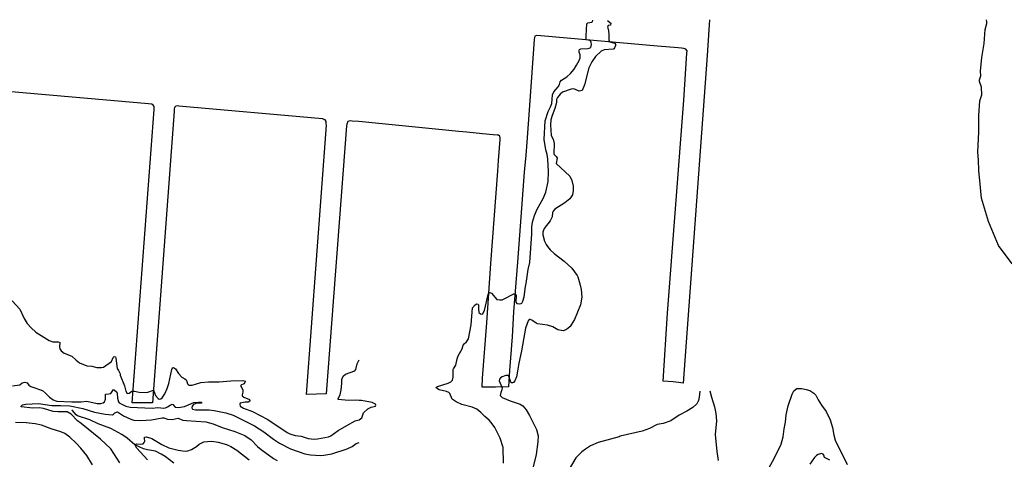
# Model space of a CAD drawing. Units: millimetres. Extents: x 188114 to 189741, y 1675899 to 1677062.
# Drawn here: x 188753 to 189198, y 1676863 to 1677062 of the extents above; entities that cross this region are included whole.
import ezdxf

# ---------------------------------------------------------------- set-up
doc = ezdxf.new("R2010")
doc.units = ezdxf.units.MM
doc.header["$MEASUREMENT"] = 0
for name, color, linetype in [('V-CURVA_DE_NIVEL', 40, 'Continuous'), ('V-CURVA_MESTRA', 30, 'Continuous'), ('V-QUADRA', 110, 'Continuous'), ('V-TALVEGUE', 151, 'Continuous')]:
    doc.layers.add(name, color=color, linetype=linetype)

msp = doc.modelspace()

# ---------------------------------------------------------------- linework, layer by layer
at = {"layer": 'V-CURVA_DE_NIVEL'}
for points in [[(188971.67, 1676861.55), (188971.57, 1676868.56), (188970.2, 1676872.8), (188967.67, 1676877.51), (188966.14, 1676879.9), (188965.25, 1676880.83), (188963.24, 1676882.59), (188961.48, 1676884.39), (188959.59, 1676885.89), (188957.55, 1676886.83), (188952.86, 1676888.03), (188950.23, 1676889.14), (188948.54, 1676890.42), (188947.42, 1676892.9), (188946.97, 1676893.44), (188945.87, 1676893.88), (188942.66, 1676894.58), (188941.82, 1676894.97), (188941.2, 1676895.61), (188941.91, 1676896.15), (188946.7, 1676897.55), (188947.83, 1676898.14), (188948.63, 1676899.01), (188948.97, 1676900.25), (188948.99, 1676903.69), (188949.09, 1676904.09), (188950.08, 1676905.66), (188950.68, 1676908.59), (188951.14, 1676909.9), (188952.94, 1676913.14), (188953.4, 1676914.78), (188953.85, 1676915.39), (188954.91, 1676916.29), (188955.81, 1676917.62), (188957.02, 1676923.85), (188957.73, 1676931.52), (188958.83, 1676932.9), (188959.63, 1676933.43), (188960.15, 1676933.29), (188960.33, 1676932.94), (188960.3, 1676931.2), (188960.51, 1676929.41), (188961.27, 1676928.84), (188962.12, 1676928.77), (188963.04, 1676930.44), (188964.75, 1676937.59), (188965.27, 1676938.45), (188965.54, 1676938.55), (188966.19, 1676938.27), (188968.69, 1676935.42), (188969.97, 1676935.14), (188971.1, 1676935.27), (188972.01, 1676935.6), (188976.3, 1676937.91), (188976.9, 1676937.88), (188977.28, 1676937.57), (188977.39, 1676937.24), (188977.26, 1676934.22), (188977.68, 1676933.5), (188978.89, 1676933.32), (188979.58, 1676933.5), (188979.96, 1676933.72), (188980.43, 1676934.58), (188981.01, 1676936.53), (188981.59, 1676941.28), (188981.92, 1676942.63), (188982.84, 1676948.83), (188983.52, 1676951.98), (188984.5, 1676965.03), (188984.49, 1676968.2), (188984.73, 1676970.28), (188985.6, 1676973.21), (188986.87, 1676976.18), (188989.49, 1676980.92), (188990.8, 1676983.75), (188991.75, 1676988.61), (188991.93, 1676993.09), (188991.57, 1676998.73), (188991.33, 1677000.72), (188990.78, 1677002.95), (188990.03, 1677007.61), (188990.46, 1677015.95), (188991.77, 1677020.23), (188992.91, 1677022.33), (188993.46, 1677023.77), (188993.78, 1677027.71), (188994.34, 1677029.15), (188996.25, 1677031.35), (188996.83, 1677032.45), (188997.14, 1677033.66), (188997.74, 1677034.35), (189000.24, 1677035.88), (189001.86, 1677037.37), (189003.49, 1677039.32), (189004.6, 1677041.07), (189005.75, 1677043.29), (189006.17, 1677044.49), (189006.26, 1677045.77), (189005.77, 1677046.93), (189005.71, 1677047.88), (189005.9, 1677048.15), (189006.58, 1677048.53), (189009.69, 1677048.59), (189010.34, 1677048.73), (189010.99, 1677049.11), (189011.28, 1677050.39), (189011.25, 1677051.27), (189011.03, 1677051.78), (189010.61, 1677052.19), (189009.12, 1677052.58), (189008.96, 1677052.85), (189008.86, 1677054.29), (189009.23, 1677059.75), (189009.62, 1677060.24), (189011.52, 1677060.57), (189011.82, 1677060.84), (189011.91, 1677061.46)], [(189018.61, 1677061.47), (189018.71, 1677061.07), (189020.06, 1677060), (189019.98, 1677059.11), (189018.8, 1677059.03), (189018.6, 1677058.26), (189019.02, 1677056.87), (189019.2, 1677054.6), (189019.12, 1677052.47), (189019.47, 1677051.75), (189020.02, 1677051.44), (189021.9, 1677050.97), (189022.12, 1677050.66), (189022.12, 1677050.01), (189021.7, 1677048.97), (189021.39, 1677048.51), (189021.05, 1677048.4), (189017.11, 1677047.99), (189015.75, 1677047.44), (189013.19, 1677045.02), (189011.48, 1677042.65), (189010.19, 1677039.94), (189008.11, 1677032.18), (189007.15, 1677029.69), (189006.56, 1677029.47), (189005.83, 1677029.44), (189003.35, 1677030.38), (189002.15, 1677030.33), (188998.23, 1677028.91), (188997.27, 1677028.07), (188995.98, 1677026.45), (188995.59, 1677025.68), (188995.48, 1677024.32), (188994.87, 1677021.52), (188993.56, 1677018.39), (188993.01, 1677016.42), (188992.82, 1677014.16), (188993.17, 1677009.34), (188994.01, 1677007.71), (188994.48, 1677005.69), (188994.33, 1677001.31), (188994.48, 1677000.81), (188995.45, 1676999.93), (188995.81, 1676999.11), (188995.44, 1676996.66), (189001.56, 1676990.96), (189002.42, 1676989.06), (189003, 1676986.53), (189003.06, 1676984.5), (189002.75, 1676982.55), (189001.54, 1676980.71), (188999.38, 1676978.96), (188994.78, 1676976.08), (188994.04, 1676975.25), (188993.7, 1676974.57), (188993.56, 1676972.66), (188992.68, 1676970.81), (188990, 1676967.46), (188989.42, 1676965.67), (188989.42, 1676964.47), (188990.17, 1676961.63), (188990.86, 1676960.14), (188991.44, 1676959.32), (188992.72, 1676957.84), (188994.52, 1676956.15), (188999.02, 1676952.64), (189002.49, 1676949.45), (189004.89, 1676946.22), (189005.21, 1676945.58), (189006.13, 1676942.37), (189006.73, 1676939.79), (189006.93, 1676936.33), (189006.42, 1676932.87), (189003.63, 1676926.36), (189002.17, 1676923.89), (189001.71, 1676923.24), (189000.62, 1676922.2), (188999.78, 1676921.6), (188998.62, 1676921.2), (188996.22, 1676921.62), (188993.94, 1676923.02), (188991.48, 1676923.82), (188987, 1676924.35), (188986.31, 1676924.6), (188984.38, 1676925.99), (188983.62, 1676926.32), (188983.27, 1676926.3), (188982.76, 1676925.79), (188981.63, 1676922.4), (188979.83, 1676912.16), (188978.52, 1676906.58), (188978.03, 1676902.94), (188977.52, 1676900.51), (188976.7, 1676898.66), (188976.19, 1676897.91), (188975.7, 1676897.69), (188975.17, 1676897.78), (188974.89, 1676898.01), (188974.01, 1676900.72), (188973.72, 1676900.98), (188972.7, 1676900.99), (188971.1, 1676900.5), (188970.33, 1676900.03), (188969.83, 1676899.39), (188969.75, 1676898.61), (188970.98, 1676895.41), (188970.97, 1676894.6), (188970.44, 1676893.35), (188970.15, 1676892.05), (188971.1, 1676891.07), (188974.7, 1676889.58), (188979.21, 1676888.09), (188980.34, 1676887.29), (188981.05, 1676886.52), (188981.87, 1676885.49), (188983.4, 1676883.05), (188986.6, 1676876.71), (188987.24, 1676873.87), (188987.18, 1676871.04), (188986.32, 1676865.4), (188984.39, 1676857.46)], [(189201.14, 1676951.38), (189194.92, 1676959.7), (189190.4, 1676970.57), (189187.17, 1676981.04), (189186.68, 1676987.41), (189186, 1676993.62), (189185.92, 1676998.42), (189185.65, 1677001.83), (189185.97, 1677010.97), (189185.98, 1677018.32), (189186.54, 1677024.99), (189187.36, 1677027.71), (189187.17, 1677031.24), (189186.35, 1677033.75), (189186.4, 1677034.5), (189186.96, 1677036.31), (189186.76, 1677038.33), (189187.46, 1677044.62), (189188.39, 1677050.85), (189188.93, 1677057.27), (189189.67, 1677059.99), (189189.61, 1677060.63), (189189.52, 1677061.64)], [(188750.04, 1676934.69), (188753.44, 1676931.02), (188755.43, 1676926.77), (188756.84, 1676924.52), (188758.56, 1676922.57), (188760.78, 1676920.66), (188766.75, 1676916.85), (188768.43, 1676916.3), (188770.75, 1676916.17), (188771.52, 1676915.89), (188771.42, 1676913.99), (188771.59, 1676913.06), (188772.12, 1676912.21), (188773.48, 1676911.2), (188776.98, 1676909.78), (188778.9, 1676908), (188780.47, 1676906.8), (188783.79, 1676905.34), (188785.94, 1676905.31), (188788.26, 1676904.73), (188790.41, 1676904.6), (188791.2, 1676904.86), (188794.82, 1676907.36), (188795.67, 1676909.22), (188796.09, 1676909.66), (188796.6, 1676909.49), (188796.85, 1676908.84), (188797.42, 1676904.2), (188798.03, 1676903.33), (188798.71, 1676901.81), (188798.81, 1676901.2), (188800.7, 1676896.35), (188801.31, 1676893.94), (188801.91, 1676892.88), (188802.76, 1676893.12), (188803.97, 1676893.97), (188805.23, 1676893.94), (188807.38, 1676893.48), (188810.21, 1676893.41), (188811.23, 1676893.59), (188813.84, 1676894.43), (188814.71, 1676892.08), (188815.82, 1676890.63), (188816.35, 1676890.43), (188817.08, 1676890.5), (188817.76, 1676890.98), (188818.95, 1676892.81), (188820.02, 1676895.16), (188820.71, 1676897.37), (188822, 1676903.73), (188822.41, 1676904.57), (188822.85, 1676904.62), (188823.65, 1676904.11), (188825.14, 1676901.89), (188826.5, 1676900.35), (188827.98, 1676899.57), (188828.5, 1676899.04), (188828.88, 1676898.33), (188829.09, 1676897.31), (188829.66, 1676896.62), (188831.25, 1676896.68), (188835.21, 1676897.88), (188838.59, 1676898.21), (188843.46, 1676898.13), (188848.65, 1676898.57), (188854.06, 1676898.75), (188855.06, 1676898.52), (188855.16, 1676898.25), (188855.05, 1676897.92), (188854.59, 1676897.36), (188853.12, 1676896.63), (188853.17, 1676896.08), (188853.63, 1676895.52), (188854.04, 1676894.39), (188854.15, 1676893.52), (188853.72, 1676892.39), (188853.73, 1676891.89), (188854.58, 1676891.2), (188857.13, 1676890.29), (188857.28, 1676889.78), (188857.2, 1676889.47), (188856.48, 1676888.99), (188855.12, 1676888.94), (188852.92, 1676888.54), (188852.73, 1676888.18), (188852.83, 1676887.18), (188854.39, 1676886.25), (188858.42, 1676884.84), (188865.38, 1676881.24), (188874.08, 1676875.34), (188875.25, 1676874.73), (188877.65, 1676873.97), (188880.33, 1676873.72), (188883.6, 1676872.64), (188886.26, 1676872.37), (188887.78, 1676872.46), (188892.72, 1676873.43), (188893.78, 1676873.83), (188897.1, 1676876.26), (188900.97, 1676878.5), (188904.8, 1676880.55), (188906.56, 1676881.05), (188907.75, 1676881.93), (188908.56, 1676884.25), (188910.51, 1676886.07), (188911.95, 1676886.76), (188913.94, 1676887.21), (188914.08, 1676887.65), (188913.86, 1676888.13), (188912.46, 1676888.8), (188907.67, 1676889.78), (188906.55, 1676889.8), (188905.27, 1676889.93), (188901.7, 1676889.7), (188897.05, 1676890.19), (188897.1, 1676890.72), (188897.94, 1676892.32), (188898.46, 1676894.53), (188898.72, 1676897.46), (188898.68, 1676899.31), (188899.3, 1676900.75), (188900.34, 1676901.65), (188904.64, 1676903.13), (188905.05, 1676903.71), (188905.71, 1676906.33), (188906.53, 1676908.06)], [(188750.17, 1676896.44), (188753.56, 1676896.83), (188754.58, 1676897.73), (188755.71, 1676898.06), (188756.74, 1676897.68), (188757.6, 1676896.68), (188758.43, 1676896.1), (188763.67, 1676894.35), (188765.14, 1676893.12), (188766.89, 1676891.21), (188768.51, 1676890.05), (188770.17, 1676889.5), (188776.93, 1676889.12), (188781.21, 1676889.2), (188783.76, 1676889.45), (188788.45, 1676888.34), (188790.08, 1676888.43), (188791.13, 1676888.72), (188791.73, 1676889.12), (188792.13, 1676890.4), (188792.17, 1676892.69), (188793.64, 1676892.74), (188794.53, 1676892.95), (188795.71, 1676894.66), (188796.08, 1676894.63), (188797.18, 1676893.5), (188797.43, 1676892.9), (188797.62, 1676890.8), (188798.07, 1676889.19), (188798.35, 1676888.69), (188801.38, 1676887.21), (188803.31, 1676886.72), (188813.12, 1676886.38), (188815.8, 1676886.62), (188818.46, 1676886.34), (188819.18, 1676886.43), (188820.11, 1676886.85), (188821.27, 1676887.69), (188822.27, 1676888.05), (188822.58, 1676887.91), (188823.62, 1676886.83), (188825.14, 1676886.58), (188827.83, 1676887.1), (188832.05, 1676888.9), (188834.12, 1676889.05), (188835.51, 1676888.98), (188835.44, 1676888.61), (188835.22, 1676888.5), (188832.95, 1676888.47), (188831.76, 1676887.94), (188831.17, 1676887.27), (188831.08, 1676886.41), (188831.41, 1676885.82), (188832.77, 1676885.5), (188838.88, 1676885.54), (188841.17, 1676885.27), (188846.43, 1676884.25), (188849.74, 1676883.13), (188859.38, 1676878.35), (188863.48, 1676875.61), (188867.87, 1676872.25), (188870.63, 1676870.5), (188875.61, 1676867.9), (188881.97, 1676865.74), (188884.59, 1676865.18), (188889.09, 1676864.9), (188890.54, 1676865.03), (188894.18, 1676865.72), (188901.15, 1676867.94), (188903.37, 1676869.01), (188905.26, 1676870.3), (188906.57, 1676870.76)], [(189090.31, 1676857.47), (189093.64, 1676863.22), (189096.93, 1676870.05), (189097.77, 1676873.38), (189098.22, 1676877.03), (189098.81, 1676879.97), (189099.16, 1676883.27), (189100.05, 1676887.31), (189101.78, 1676892.59), (189102.65, 1676894.09), (189103.9, 1676895.11), (189104.93, 1676895.24), (189106.27, 1676895.15), (189108.17, 1676894.8), (189109.75, 1676894.24), (189111.63, 1676893.11), (189112.57, 1676892.15), (189113.57, 1676890.13), (189115.12, 1676887.63), (189117.16, 1676884.81), (189119.03, 1676880.97), (189120.03, 1676877.58), (189120.65, 1676874.05), (189121.25, 1676871.89), (189126.68, 1676860.87)], [(188798.67, 1676861.67), (188794.51, 1676868.02), (188789.84, 1676872.39), (188781.16, 1676879.44), (188779.47, 1676880.58), (188776.67, 1676883.67), (188774.87, 1676884.59), (188770.61, 1676884.58), (188768.57, 1676884.85), (188764.21, 1676886.22), (188762.21, 1676886.43), (188759.31, 1676886.36), (188754.15, 1676886.98), (188754.14, 1676887.2), (188754.78, 1676887.76), (188756.14, 1676888.11), (188761.85, 1676888.4), (188767.92, 1676887.52), (188771.91, 1676887.58), (188775.98, 1676887.31), (188781.87, 1676886.2), (188787.25, 1676884.54), (188791.97, 1676883.56), (188795.35, 1676883.31), (188795.82, 1676883.53), (188796.4, 1676884.14), (188797.57, 1676884.63), (188800.25, 1676882.87), (188803.56, 1676881.38), (188804.94, 1676880.96), (188807.34, 1676880.77), (188810.46, 1676880.87), (188812.9, 1676881.09), (188817.73, 1676881.96), (188818.42, 1676881.91), (188820.06, 1676881.35), (188822.16, 1676881.15), (188824.85, 1676881.76), (188825.27, 1676881.71), (188826.96, 1676880.96), (188828.63, 1676880.69), (188837.42, 1676880.08), (188840.77, 1676879.28), (188844.8, 1676877.64), (188850.43, 1676875.79), (188854.94, 1676874.03), (188857.84, 1676871.99), (188860.67, 1676869.05), (188862.31, 1676867.66), (188867.94, 1676863.56), (188869.54, 1676862.71)], [(188786.34, 1676860.68), (188783.72, 1676864.87), (188781.05, 1676868.23), (188778.9, 1676870.52), (188776.03, 1676873.19), (188773.77, 1676874.81), (188771.97, 1676875.7), (188767.63, 1676877), (188763.27, 1676878.6), (188760.4, 1676879.26), (188756.33, 1676879.69), (188751.57, 1676879.86)], [(189118.81, 1676862.79), (189116.44, 1676864.08), (189116.1, 1676865.15), (189115.77, 1676865.62), (189115.11, 1676865.79), (189113.55, 1676865.41), (189112.79, 1676864.99), (189111.91, 1676864.03), (189109.75, 1676860.98)]]:
    msp.add_lwpolyline(points, dxfattribs=at)
at = {"layer": 'V-CURVA_MESTRA'}
msp.add_lwpolyline([(188811.09, 1676863.06), (188806.34, 1676868.26), (188805.35, 1676869.9), (188806.18, 1676870.26), (188808.03, 1676870.09), (188809.06, 1676870.23), (188809.63, 1676870.75), (188809.84, 1676871.47), (188809.7, 1676872.59), (188809.79, 1676873.15), (188810.65, 1676873.37), (188813.01, 1676872.62), (188817.58, 1676869.94), (188820.78, 1676868.41), (188824.85, 1676867.36), (188828.05, 1676866.9), (188829.32, 1676867.01), (188830.88, 1676867.67), (188833.19, 1676869.03), (188834.46, 1676870.1), (188836.48, 1676871.12), (188838.08, 1676871.32), (188840.11, 1676871.34), (188842.98, 1676870.92), (188846.65, 1676869.97), (188848.65, 1676869.05), (188851.43, 1676867.29), (188856.89, 1676863.05)], dxfattribs=at)
at = {"layer": 'V-QUADRA'}
msp.add_lwpolyline([(189064.62, 1677061.51), (189064.3, 1677057.11), (189063.46, 1677045.54), (189052.75, 1676897.61), (189050.62, 1676897.92), (189048.13, 1676898.12), (189043.6, 1676898.47), (189045.65, 1676929.12), (189052.92, 1677025.25), (189054.35, 1677046.55), (189054.42, 1677047.63), (189053.9, 1677048.33), (189052.97, 1677048.66), (189051.94, 1677048.79), (189050.46, 1677048.97), (189041.14, 1677049.68), (188988.52, 1677054.37), (188986.47, 1677054.55), (188985.77, 1677054.15), (188985.56, 1677053.65), (188985.49, 1677052.65), (188983.34, 1677022.96), (188982.14, 1677006.35), (188981.72, 1677000.56), (188980.92, 1676992.79), (188978.03, 1676952.18), (188976.17, 1676929.74), (188975.53, 1676918.57), (188974.29, 1676903.25), (188973.96, 1676895.9), (188967.97, 1676895.85), (188961.97, 1676895.79), (188962.18, 1676899.79), (188964.15, 1676924.81), (188965.96, 1676951.57), (188969.15, 1676993.24), (188969.35, 1676998.03), (188970.1, 1677007.55), (188970.16, 1677008.34), (188969.94, 1677009.03), (188969.41, 1677009.48), (188968.9, 1677009.58), (188967.04, 1677009.73), (188962.13, 1677010.11), (188955.08, 1677010.94), (188951.47, 1677011.18), (188906.43, 1677015.63), (188903.44, 1677015.86), (188902.52, 1677015.93), (188901.43, 1677015.62), (188900.97, 1677014.51), (188900.91, 1677013.78), (188891.69, 1676892.81), (188887.36, 1676892.66), (188882.85, 1676892.51), (188891.78, 1677013.98), (188891.73, 1677014.64), (188891.64, 1677015.75), (188891.16, 1677016.43), (188890.81, 1677016.6), (188890.43, 1677016.8), (188889.98, 1677016.84), (188825.28, 1677022.68), (188825.17, 1677022.69), (188823.93, 1677022.62), (188823.32, 1677021.96), (188823.12, 1677021.4), (188823.04, 1677020.33), (188813.39, 1676888.72), (188808.64, 1676888.72), (188804.13, 1676888.72), (188814.13, 1677021.1), (188814.15, 1677021.36), (188814.05, 1677022.44), (188813.63, 1677023.12), (188813.02, 1677023.53), (188811.54, 1677023.66), (188747.88, 1677029.27)], dxfattribs=at)
at = {"layer": 'V-TALVEGUE'}
for points in [[(189060.18, 1676894.05), (189059.84, 1676891.24), (189059.54, 1676889.78), (189058.86, 1676888.2), (189057.03, 1676886.59), (189054.28, 1676884.91), (189050.89, 1676883.15), (189047.16, 1676880.55), (189043.66, 1676879.38), (189040.89, 1676878.88), (189037.48, 1676877.12), (189034.19, 1676875.92), (189024.28, 1676873.68), (189023.85, 1676873.44), (189014.35, 1676870.82), (189010.93, 1676869.28), (189008.65, 1676867.87), (189006.96, 1676866.6), (189004.21, 1676863.83), (188998.7, 1676854.44)], [(189064.78, 1676894.19), (189065.49, 1676891.26), (189066.8, 1676886.97), (189067.39, 1676883.84), (189067.75, 1676880.61), (189067.17, 1676874.4), (189067.87, 1676866.71), (189068.45, 1676862.63)], [(188822.92, 1676861.52), (188819.12, 1676864.44), (188817.32, 1676865.57), (188814.76, 1676866.89), (188811.08, 1676867.45), (188809.28, 1676867.91), (188805.43, 1676869.72), (188801.87, 1676872.77), (188799.51, 1676874.45), (188794.61, 1676877.06), (188788.76, 1676879.23), (188785.08, 1676881.11), (188779.53, 1676882.81), (188778.95, 1676883.25), (188777.24, 1676885.3), (188776.93, 1676885.49)]]:
    msp.add_lwpolyline(points, dxfattribs=at)

doc.saveas('drawing.dxf')
